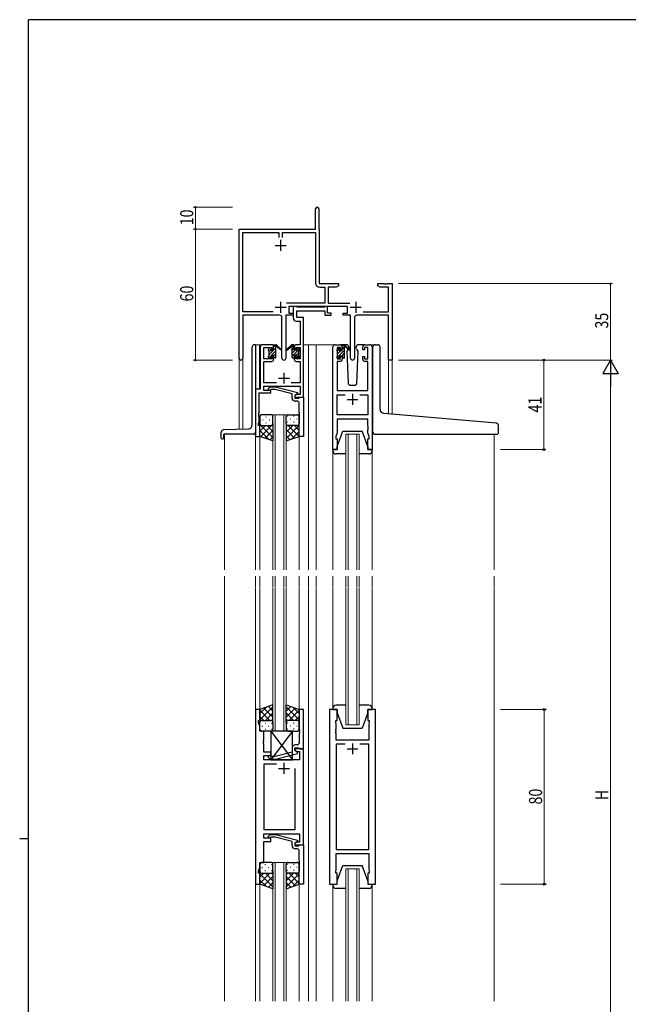
# Model space of a CAD drawing. Extents: x 0 to 1133, y 0 to 806.
# Drawn here: x 0 to 279, y 351 to 802 of the extents above; entities that cross this region are included whole.
import ezdxf

# ---------------------------------------------------------------- set-up
doc = ezdxf.new("R2010")
doc.units = 0
for name, color, linetype, lineweight in [('YKK_11', 7, 'CONTINUOUS', 30), ('YKK_12', 2, 'CONTINUOUS', 13), ('YKK_13', 4, 'CONTINUOUS', 30), ('YKK_D', 6, 'CONTINUOUS', 13)]:
    doc.layers.add(name, color=color, linetype=linetype, lineweight=lineweight)
doc.layers.add('YKK_ZWAK', color=7, linetype='CONTINUOUS')
doc.styles.get("Standard").update_dxf_attribs({"font": 'ROMANS.SHX', "bigfont": 'EXTFONT.SHX'})
doc.styles.add('text-b', font='extslim2.shx', dxfattribs={"width": 0.8, "bigfont": 'extfont2.shx'})

# ---------------------------------------------------------------- blocks, each defined once
blk = doc.blocks.new('A201')
at = {"layer": 'YKK_ZWAK', "color": 254, "linetype": 'Continuous'}
for p, q in [((571, 410), (21, 410)), ((21, 35), (21, 410)), ((19, 222.5), (21, 222.5))]:
    blk.add_line(p, q, dxfattribs=at)

msp = doc.modelspace()

# ---------------------------------------------------------------- linework, layer by layer
at = {"layer": 'YKK_11', "color": 0, "linetype": 'ByBlock', "lineweight": -2}
for p, q in [((135.47, 706.13), (135.47, 715.38)), ((136.97, 715.38), (136.97, 706.22)), ((100.47, 646.94), (100.47, 706.13)), ((100.47, 706.13), (135.47, 706.13)), ((102.1, 668.26), (102.1, 704.5)), ((102.1, 704.5), (118.66, 704.5)), ((118.66, 704.5), (118.66, 702.33)), ((120.29, 704.5), (135.47, 704.5)), ((120.29, 702.33), (120.29, 704.5)), ((135.47, 704.5), (135.47, 681.4)), ((136.97, 706.22), (137.04, 706.07)), ((137.04, 706.07), (137.1, 705.93)), ((137.1, 705.93), (137.1, 681.13)), ((137.1, 681.13), (145.97, 681.13)), ((145.97, 681.13), (145.97, 680.13)), ((163.97, 681.13), (166.51, 681.13)), ((163.97, 680.13), (163.97, 681.13)), ((166.51, 681.13), (166.7, 681.01)), ((166.7, 681.01), (167.25, 681.01)), ((167.25, 681.01), (167.43, 681.13)), ((167.43, 681.13), (167.51, 681.13)), ((167.51, 681.13), (167.7, 681.01)), ((167.7, 681.01), (168.25, 681.01)), ((168.25, 681.01), (168.43, 681.13)), ((168.43, 681.13), (170.47, 681.13)), ((170.47, 681.13), (170.47, 646.13)), ((137.37, 679.5), (139.64, 679.5)), ((139.64, 679.5), (139.64, 672.26)), ((141.27, 679.5), (141.27, 672.26)), ((144.88, 679.5), (141.27, 679.5)), ((145.97, 680.13), (144.88, 679.5)), ((165.06, 679.5), (163.97, 680.13)), ((168.84, 679.5), (165.06, 679.5)), ((168.84, 668.26), (168.84, 679.5)), ((139.64, 672.26), (122.16, 672.26)), ((141.27, 672.26), (151.18, 672.26)), ((116.12, 668.26), (102.1, 668.26)), ((116.12, 668.26), (102.1, 668.26)), ((150.07, 670.63), (123.27, 670.63)), ((123.27, 670.63), (123.27, 667.63)), ((123.27, 667.63), (125.27, 667.63)), ((125.27, 667.63), (125.27, 666.63)), ((148.07, 667.63), (150.07, 667.63)), ((148.07, 666.63), (148.07, 667.63)), ((150.07, 667.63), (150.07, 670.63)), ((157.22, 668.26), (168.84, 668.26)), ((102.1, 666.63), (102.1, 646.94)), ((119.02, 666.63), (102.1, 666.63)), ((120.02, 647.08), (120.02, 665.63)), ((121.92, 666.63), (121.92, 647.08)), ((125.27, 666.63), (121.92, 666.63)), ((151.42, 666.63), (148.07, 666.63)), ((151.42, 647.08), (151.42, 666.63)), ((153.32, 665.63), (153.32, 647.08)), ((168.84, 666.63), (154.32, 666.63)), ((168.84, 646.13), (168.84, 666.63)), ((170.47, 646.13), (168.84, 646.13))]:
    msp.add_line(p, q, dxfattribs=at)
at = {"layer": 'YKK_11', "color": 2}
for p, q in [((119.47, 701.13), (119.47, 696.13)), ((116.97, 698.63), (121.97, 698.63)), ((119.47, 672.83), (119.47, 667.83)), ((153.87, 672.83), (153.87, 667.83)), ((116.97, 670.33), (121.97, 670.33)), ((151.37, 670.33), (156.37, 670.33))]:
    msp.add_line(p, q, dxfattribs=at)
at = {"layer": 'YKK_11', "linetype": 'ByBlock', "lineweight": -2, "ltscale": 0.5}
for p, q in [((126.6, 670.63), (125.27, 670.63)), ((125.27, 670.63), (125.27, 665.5)), ((126.88, 670.45), (126.6, 670.63)), ((127.06, 670.33), (126.88, 670.45)), ((126.9, 665.63), (126.9, 668.7)), ((126.9, 668.7), (139.67, 668.7)), ((139.51, 670.33), (127.06, 670.33)), ((139.7, 670.45), (139.51, 670.33)), ((139.67, 668.7), (139.67, 666.63)), ((139.97, 670.63), (139.7, 670.45)), ((140.87, 670.63), (139.97, 670.63)), ((140.87, 667.63), (140.87, 670.63)), ((142.57, 667.63), (140.87, 667.63)), ((142.57, 666.63), (142.57, 667.63)), ((126.77, 664), (128.34, 664)), ((129.97, 665.63), (126.9, 665.63)), ((128.34, 664), (128.34, 653.13)), ((129.97, 653.13), (129.97, 665.63)), ((139.67, 666.63), (142.57, 666.63)), ((110.17, 652.13), (110.17, 632.76)), ((115.27, 653.13), (111.17, 653.13)), ((111.8, 646.73), (111.8, 651.93)), ((111.8, 651.93), (115.47, 651.93)), ((115.47, 651.93), (115.47, 650.83)), ((115.47, 650.83), (116.27, 650.83)), ((116.27, 650.83), (116.27, 652.13)), ((125.67, 652.13), (125.67, 650.83)), ((125.67, 650.83), (126.47, 650.83)), ((126.47, 650.83), (126.47, 651.93)), ((126.47, 651.93), (128.34, 651.93)), ((128.34, 653.13), (126.67, 653.13)), ((128.34, 651.93), (128.34, 646.73)), ((129.97, 629.13), (129.97, 653.13)), ((143.37, 605.13), (143.37, 652.13)), ((144.37, 653.13), (146.67, 653.13)), ((146.87, 651.93), (145.37, 651.93)), ((145.37, 651.93), (145.37, 646.73)), ((146.87, 650.83), (146.87, 651.93)), ((147.67, 650.83), (146.87, 650.83)), ((147.67, 652.13), (147.67, 650.83)), ((157.07, 650.83), (157.07, 652.13)), ((157.87, 650.83), (157.07, 650.83)), ((159.37, 651.93), (157.87, 651.93)), ((157.87, 651.93), (157.87, 650.83)), ((158.07, 653.13), (160.37, 653.13)), ((159.37, 646.73), (159.37, 651.93)), ((161.37, 652.13), (161.37, 605.13)), ((115.47, 646.73), (111.8, 646.73)), ((111.8, 635.76), (111.8, 645.53)), ((111.8, 645.53), (115.27, 645.53)), ((116.27, 647.83), (115.47, 647.83)), ((115.47, 647.83), (115.47, 646.73)), ((116.27, 646.53), (116.27, 647.83)), ((126.47, 647.83), (125.67, 647.83)), ((125.67, 647.83), (125.67, 646.53)), ((126.47, 646.73), (126.47, 647.83)), ((128.34, 646.73), (126.47, 646.73)), ((126.67, 645.53), (128.34, 645.53)), ((128.34, 645.53), (128.34, 635.76)), ((146.67, 645.53), (145.3, 645.53)), ((145.3, 645.53), (145.3, 632.13)), ((145.37, 646.73), (146.87, 646.73)), ((146.87, 646.73), (146.87, 647.83)), ((146.87, 647.83), (147.67, 647.83)), ((147.67, 647.83), (147.67, 646.53)), ((157.07, 646.53), (157.07, 647.83)), ((157.07, 647.83), (157.87, 647.83)), ((157.87, 647.83), (157.87, 646.73)), ((157.87, 646.73), (159.37, 646.73)), ((159.44, 645.53), (158.07, 645.53)), ((159.44, 632.13), (159.44, 645.53)), ((117.62, 635.76), (111.8, 635.76)), ((128.34, 635.76), (124.32, 635.76)), ((110.17, 632.76), (107.97, 632.76)), ((107.97, 632.76), (107.97, 611.13)), ((111.8, 632.13), (111.8, 634.13)), ((111.8, 634.13), (128.34, 634.13)), ((114.97, 632.13), (111.8, 632.13)), ((113.85, 633.15), (114.62, 633.93)), ((114.62, 633.93), (117.07, 633.93)), ((115.12, 632.73), (114.69, 632.3)), ((114.97, 631.13), (114.97, 632.13)), ((116.91, 632.73), (115.12, 632.73)), ((124.67, 630.65), (116.91, 632.73)), ((117.07, 633.93), (127.17, 631.22)), ((128.34, 634.13), (128.34, 630.43)), ((145.3, 632.13), (159.44, 632.13)), ((109.6, 622.08), (109.6, 631.13)), ((109.6, 631.13), (114.97, 631.13)), ((124.67, 628.83), (124.67, 630.65)), ((127.17, 630.62), (125.97, 629.93)), ((126.84, 630.43), (125.97, 629.93)), ((125.97, 629.93), (125.97, 629.13)), ((125.97, 629.93), (125.97, 628.63)), ((125.97, 629.13), (129.97, 629.13)), ((125.97, 628.63), (127.77, 628.63)), ((126.97, 627.33), (126.17, 627.33)), ((128.34, 630.43), (126.84, 630.43)), ((127.17, 631.22), (127.17, 630.62)), ((127.77, 628.63), (127.97, 628.83)), ((127.97, 628.83), (128.27, 629.13)), ((128.27, 629.13), (129.97, 629.13)), ((129.97, 629.13), (129.97, 611.13)), ((145.3, 621.06), (145.3, 630.2)), ((145.3, 630.2), (149.02, 630.2)), ((155.72, 630.2), (159.44, 630.2)), ((155.72, 630.2), (159.44, 630.2)), ((159.44, 630.2), (159.44, 621.06)), ((127.97, 622.08), (127.97, 626.33)), ((109.27, 617.13), (109.6, 618.03)), ((109.48, 621.9), (109.6, 622.08)), ((109.48, 621.35), (109.48, 621.9)), ((109.6, 621.17), (109.48, 621.35)), ((109.48, 620.9), (109.6, 621.08)), ((109.48, 620.35), (109.48, 620.9)), ((109.6, 620.17), (109.48, 620.35)), ((109.6, 621.08), (109.6, 621.17)), ((109.6, 618.03), (109.6, 620.17)), ((128.09, 621.9), (127.97, 622.08)), ((127.97, 621.17), (128.09, 621.35)), ((127.97, 621.08), (127.97, 621.17)), ((128.09, 620.9), (127.97, 621.08)), ((127.97, 620.17), (128.09, 620.35)), ((127.97, 611.13), (127.97, 620.17)), ((128.09, 621.35), (128.09, 621.9)), ((128.09, 620.35), (128.09, 620.9)), ((159.44, 621.06), (145.3, 621.06)), ((159.44, 619.13), (145.3, 619.13)), ((145.3, 619.13), (145.3, 612.86)), ((159.44, 616.08), (159.44, 619.13)), ((109.27, 616.13), (109.27, 617.13)), ((109.97, 616.13), (109.27, 616.13)), ((109.97, 611.13), (109.97, 616.13)), ((159.56, 615.9), (159.44, 616.08)), ((159.44, 615.17), (159.56, 615.35)), ((159.44, 615.08), (159.44, 615.17)), ((159.56, 614.9), (159.44, 615.08)), ((159.44, 614.17), (159.56, 614.35)), ((159.44, 612.86), (159.44, 614.17)), ((159.56, 615.35), (159.56, 615.9)), ((159.56, 614.35), (159.56, 614.9)), ((107.97, 611.13), (109.97, 611.13)), ((129.97, 611.13), (127.97, 611.13)), ((145.3, 612.86), (144.67, 611.13)), ((144.67, 611.13), (144.67, 610.13)), ((144.67, 610.13), (145.37, 610.13)), ((145.37, 610.13), (145.37, 605.13)), ((159.37, 605.13), (159.37, 610.13)), ((159.37, 610.13), (160.07, 610.13)), ((160.07, 611.13), (159.44, 612.86)), ((160.07, 610.13), (160.07, 611.13)), ((145.37, 605.13), (143.37, 605.13)), ((161.37, 605.13), (159.37, 605.13)), ((107.97, 486.13), (107.97, 406.13)), ((109.97, 486.13), (107.97, 486.13)), ((109.97, 481.13), (109.97, 486.13)), ((129.97, 486.13), (127.97, 486.13)), ((127.97, 486.13), (127.97, 477.08)), ((129.97, 468.13), (129.97, 486.13)), ((141.87, 486.13), (141.87, 406.13)), ((145.37, 486.13), (141.87, 486.13)), ((145.37, 481.13), (145.37, 486.13)), ((162.87, 486.13), (159.37, 486.13)), ((159.37, 486.13), (159.37, 481.13)), ((162.87, 406.13), (162.87, 486.13)), ((109.27, 480.13), (109.27, 481.13)), ((109.27, 481.13), (109.97, 481.13)), ((109.9, 478.4), (109.27, 480.13)), ((109.9, 476.13), (109.9, 478.4)), ((144.67, 480.13), (144.67, 481.13)), ((144.67, 481.13), (145.37, 481.13)), ((144.87, 479.58), (144.67, 480.13)), ((144.87, 477.08), (144.87, 479.58)), ((159.37, 481.13), (160.07, 481.13)), ((160.07, 480.13), (159.87, 479.58)), ((159.87, 479.58), (159.87, 472.13)), ((160.07, 481.13), (160.07, 480.13)), ((111.77, 476.13), (109.9, 476.13)), ((111.77, 472.08), (111.77, 476.13)), ((127.97, 477.08), (128.09, 476.9)), ((128.09, 476.35), (127.97, 476.17)), ((127.97, 476.17), (127.97, 476.08)), ((127.97, 476.08), (128.09, 475.9)), ((128.09, 475.35), (127.97, 475.17)), ((127.97, 475.17), (127.97, 470.93)), ((128.09, 476.9), (128.09, 476.35)), ((128.09, 475.9), (128.09, 475.35)), ((144.75, 476.9), (144.87, 477.08)), ((144.75, 476.35), (144.75, 476.9)), ((144.87, 476.17), (144.75, 476.35)), ((144.75, 475.9), (144.87, 476.08)), ((144.75, 475.35), (144.75, 475.9)), ((144.87, 475.17), (144.75, 475.35)), ((144.87, 476.08), (144.87, 476.17)), ((144.87, 472.13), (144.87, 475.17)), ((111.65, 471.9), (111.77, 472.08)), ((111.65, 471.35), (111.65, 471.9)), ((111.77, 471.17), (111.65, 471.35)), ((111.65, 470.9), (111.77, 471.08)), ((111.65, 470.35), (111.65, 470.9)), ((111.77, 470.17), (111.65, 470.35)), ((111.77, 471.08), (111.77, 471.17)), ((111.77, 466.63), (111.77, 470.17)), ((126.97, 469.93), (126.17, 469.93)), ((159.87, 472.13), (144.87, 472.13)), ((149.02, 470.2), (144.87, 470.2)), ((149.02, 470.2), (144.87, 470.2)), ((144.87, 470.2), (144.87, 422.06)), ((159.87, 470.2), (155.72, 470.2)), ((159.87, 422.06), (159.87, 470.2)), ((114.97, 466.63), (111.77, 466.63)), ((111.77, 463.13), (111.77, 465.13)), ((111.77, 465.13), (114.97, 465.13)), ((115.12, 464.53), (114.7, 464.95)), ((114.97, 465.13), (114.97, 466.63)), ((116.91, 464.53), (115.12, 464.53)), ((124.67, 466.61), (116.91, 464.53)), ((117.07, 463.33), (127.17, 466.03)), ((124.67, 468.43), (124.67, 466.61)), ((125.97, 467.33), (125.97, 468.63)), ((125.97, 468.63), (127.77, 468.63)), ((129.97, 468.13), (125.97, 468.13)), ((125.97, 468.13), (125.97, 467.33)), ((125.97, 467.33), (126.84, 466.83)), ((127.17, 466.63), (125.97, 467.33)), ((126.84, 466.83), (128.04, 466.83)), ((127.17, 466.03), (127.17, 466.63)), ((127.77, 468.63), (127.97, 468.43)), ((127.97, 468.43), (128.27, 468.13)), ((128.04, 466.83), (128.04, 463.13)), ((128.27, 468.13), (129.97, 468.13)), ((129.97, 424.13), (129.97, 468.13)), ((128.04, 463.13), (111.77, 463.13)), ((111.97, 431.06), (111.97, 461.2)), ((111.97, 461.2), (117.62, 461.2)), ((113.85, 464.1), (114.62, 463.33)), ((114.62, 463.33), (117.07, 463.33)), ((125.97, 459.13), (125.97, 431.06)), ((125.97, 459.13), (125.97, 431.06)), ((111.77, 427.13), (111.77, 429.13)), ((111.77, 429.13), (128.04, 429.13)), ((125.97, 431.06), (111.97, 431.06)), ((113.85, 428.15), (114.62, 428.93)), ((114.62, 428.93), (117.07, 428.93)), ((117.07, 428.93), (127.17, 426.22)), ((128.04, 429.13), (128.04, 425.43)), ((114.97, 427.13), (111.77, 427.13)), ((111.77, 416.13), (111.77, 425.63)), ((111.77, 425.63), (114.97, 425.63)), ((115.12, 427.73), (114.7, 427.3)), ((114.97, 425.63), (114.97, 427.13)), ((116.91, 427.73), (115.12, 427.73)), ((124.67, 425.65), (116.91, 427.73)), ((124.67, 423.83), (124.67, 425.65)), ((127.17, 425.62), (125.97, 424.93)), ((126.84, 425.43), (125.97, 424.93)), ((125.97, 424.93), (125.97, 424.13)), ((125.97, 424.93), (125.97, 423.63)), ((125.97, 424.13), (129.97, 424.13)), ((128.04, 425.43), (126.84, 425.43)), ((127.17, 426.22), (127.17, 425.62)), ((127.77, 423.63), (127.97, 423.83)), ((127.97, 423.83), (128.27, 424.13)), ((128.27, 424.13), (129.97, 424.13)), ((129.97, 424.13), (129.97, 406.13)), ((125.97, 423.63), (127.77, 423.63)), ((126.97, 422.33), (126.17, 422.33)), ((127.97, 417.08), (127.97, 421.33)), ((144.87, 422.06), (159.87, 422.06)), ((144.87, 412.68), (144.87, 420.13)), ((144.87, 420.13), (159.87, 420.13)), ((159.87, 420.13), (159.87, 412.68)), ((109.9, 413.86), (109.9, 416.13)), ((109.9, 416.13), (111.77, 416.13)), ((128.09, 416.9), (127.97, 417.08)), ((127.97, 416.17), (128.09, 416.35)), ((127.97, 416.08), (127.97, 416.17)), ((128.09, 415.9), (127.97, 416.08)), ((127.97, 415.17), (128.09, 415.35)), ((127.97, 406.13), (127.97, 415.17)), ((128.09, 416.35), (128.09, 416.9)), ((128.09, 415.35), (128.09, 415.9)), ((109.27, 412.13), (109.9, 413.86)), ((109.27, 411.13), (109.27, 412.13)), ((109.97, 411.13), (109.27, 411.13)), ((109.97, 406.13), (109.97, 411.13)), ((144.67, 412.13), (144.87, 412.68)), ((144.67, 411.13), (144.67, 412.13)), ((145.37, 411.13), (144.67, 411.13)), ((145.37, 406.13), (145.37, 411.13)), ((160.07, 411.13), (159.37, 411.13)), ((159.37, 411.13), (159.37, 406.13)), ((159.87, 412.68), (160.07, 412.13)), ((160.07, 412.13), (160.07, 411.13)), ((107.97, 406.13), (109.97, 406.13)), ((129.97, 406.13), (127.97, 406.13)), ((141.87, 406.13), (145.37, 406.13)), ((159.37, 406.13), (162.87, 406.13))]:
    msp.add_line(p, q, dxfattribs=at)
at = {"layer": 'YKK_11', "ltscale": 0.5}
for p, q in [((120.97, 640.33), (120.97, 635.33)), ((118.47, 637.83), (123.47, 637.83)), ((149.87, 628.13), (154.87, 628.13)), ((152.37, 630.63), (152.37, 625.63)), ((152.37, 470.63), (152.37, 465.63)), ((149.87, 468.13), (154.87, 468.13)), ((120.97, 461.63), (120.97, 456.63)), ((118.47, 459.13), (123.47, 459.13))]:
    msp.add_line(p, q, dxfattribs=at)
at = {"layer": 'YKK_11', "color": 0, "linetype": 'ByBlock', "lineweight": -2}
for centre, radius, start, end in [((136.22, 715.38), 0.75, 360, 180), ((137.37, 681.4), 1.9, 180, 270), ((119.02, 665.63), 1, 0, 90), ((154.32, 665.63), 1, 90, 180), ((101.29, 646.94), 0.815, 180, 0), ((120.97, 647.08), 0.95, 180, 0), ((152.37, 647.08), 0.95, 180, 0)]:
    msp.add_arc(centre, radius, start, end, dxfattribs=at)
at = {"layer": 'YKK_11', "linetype": 'ByBlock', "lineweight": -2, "ltscale": 0.5}
for centre, radius, start, end in [((126.77, 665.5), 1.5, 180, 270), ((111.17, 652.13), 1, 90, 180), ((115.27, 652.13), 1, 0, 90), ((126.67, 652.13), 1, 90, 180), ((144.37, 652.13), 1, 90, 180), ((146.67, 652.13), 1, 0, 90), ((158.07, 652.13), 1, 90, 180), ((160.37, 652.13), 1, 0, 90), ((115.27, 646.53), 1, 270, 360), ((126.67, 646.53), 1, 180, 270), ((146.67, 646.53), 1, 270, 360), ((158.07, 646.53), 1, 180, 270), ((114.27, 632.73), 0.6, 135, 315), ((126.17, 628.83), 1.5, 180, 270), ((126.97, 626.33), 1, 0, 90), ((126.17, 468.43), 1.5, 90, 180), ((126.97, 470.93), 1, 270, 360), ((114.27, 464.53), 0.6, 45, 225), ((114.27, 427.73), 0.6, 135, 315), ((126.17, 423.83), 1.5, 180, 270), ((126.97, 421.33), 1, 0, 90)]:
    msp.add_arc(centre, radius, start, end, dxfattribs=at)
at = {"layer": 'YKK_12', "ltscale": 1.5}
for p, q in [((112.97, 653.13), (107.97, 653.13)), ((107.97, 653.13), (107.97, 550.13)), ((109.77, 653.13), (109.77, 632.76)), ((129.97, 653.13), (135.67, 653.13)), ((132.17, 653.13), (132.17, 550.13)), ((135.67, 653.13), (144.37, 653.13)), ((135.67, 653.13), (135.67, 550.13)), ((160.37, 653.13), (162.61, 653.13)), ((100.47, 646.94), (100.47, 614.41)), ((102.1, 646.94), (102.1, 614.47)), ((170.47, 646.13), (168.84, 646.13)), ((168.86, 621.53), (168.84, 646.13)), ((170.47, 646.13), (170.47, 621.39)), ((115.97, 621.13), (115.97, 550.13)), ((116.97, 621.13), (116.97, 550.13)), ((120.97, 621.13), (120.97, 550.13)), ((121.97, 621.13), (121.97, 550.13)), ((93.77, 612.13), (93.77, 550.13)), ((109.97, 611.63), (109.97, 550.13)), ((127.97, 611.63), (127.97, 550.13)), ((149.37, 612.13), (149.37, 550.13)), ((150.37, 612.13), (150.37, 550.13)), ((154.37, 612.13), (154.37, 550.13)), ((155.37, 612.13), (155.37, 550.13)), ((217.17, 612.11), (217.17, 550.13)), ((143.37, 604.54), (143.37, 550.13)), ((161.37, 604.54), (161.37, 550.13)), ((93.77, 547.13), (93.77, 352.63)), ((107.97, 542.13), (107.97, 547.13)), ((109.97, 542.13), (109.97, 547.13)), ((115.97, 542.13), (115.97, 547.13)), ((116.97, 542.13), (116.97, 547.13)), ((120.97, 542.13), (120.97, 547.13)), ((121.97, 542.13), (121.97, 547.13)), ((127.97, 542.13), (127.97, 547.13)), ((132.17, 542.13), (132.17, 547.13)), ((135.67, 542.13), (135.67, 547.13)), ((143.37, 542.13), (143.37, 547.13)), ((149.37, 542.13), (149.37, 547.13)), ((150.37, 542.13), (150.37, 547.13)), ((154.37, 542.13), (154.37, 547.13)), ((155.37, 542.13), (155.37, 547.13)), ((161.37, 542.13), (161.37, 547.13)), ((217.17, 542.13), (217.17, 547.13)), ((107.97, 541.88), (107.97, 352.63)), ((109.96, 541.88), (109.97, 485.63)), ((115.97, 476.13), (115.97, 541.88)), ((116.97, 541.88), (116.97, 476.13)), ((120.97, 476.13), (120.97, 541.88)), ((121.97, 541.88), (121.97, 476.13)), ((127.96, 541.88), (127.97, 485.63)), ((132.17, 541.88), (132.17, 352.63)), ((135.67, 541.88), (135.67, 352.63)), ((143.37, 486.63), (143.37, 541.88)), ((149.37, 479.13), (149.37, 541.88)), ((150.37, 541.88), (150.37, 479.13)), ((154.37, 479.13), (154.37, 541.88)), ((155.37, 541.88), (155.37, 479.13)), ((161.37, 486.63), (161.37, 541.88)), ((217.17, 541.88), (217.17, 352.63)), ((155.37, 479.13), (149.37, 479.13)), ((115.97, 416.13), (121.97, 416.13)), ((115.97, 416.13), (115.97, 352.63)), ((116.97, 416.13), (116.97, 352.63)), ((120.97, 416.13), (120.97, 352.63)), ((121.97, 416.13), (121.97, 352.63)), ((149.37, 413.13), (155.37, 413.13)), ((149.37, 413.13), (149.37, 352.63)), ((150.37, 413.13), (150.37, 352.63)), ((154.37, 413.13), (154.37, 352.63)), ((155.37, 413.13), (155.37, 352.63)), ((109.97, 406.63), (109.98, 352.63)), ((127.97, 406.63), (127.98, 352.63)), ((143.37, 405.63), (143.37, 352.63)), ((161.37, 405.63), (161.37, 352.63))]:
    msp.add_line(p, q, dxfattribs=at)
at = {"layer": 'YKK_12', "linetype": 'Continuous', "ltscale": 1.5}
for p, q in [((115.97, 621.13), (121.97, 621.13)), ((149.37, 612.13), (155.37, 612.13))]:
    msp.add_line(p, q, dxfattribs=at)
at = {"layer": 'YKK_13', "linetype": 'Continuous', "ltscale": 1.5}
for p, q in [((106.47, 616.55), (106.47, 652.13)), ((107.97, 653.13), (107.47, 653.13)), ((114.17, 648.66), (116.24, 650.73)), ((114.17, 650.07), (114.82, 650.72)), ((115.25, 648.33), (117.27, 650.34)), ((116.27, 652.17), (117.22, 653.13)), ((116.27, 650.76), (117.27, 651.76)), ((124.67, 650.67), (125.67, 651.67)), ((124.67, 647.85), (127.95, 651.13)), ((124.67, 649.26), (126.14, 650.73)), ((124.68, 652.1), (125.6, 653.02)), ((126.57, 648.33), (127.77, 649.53)), ((126.87, 651.46), (127.23, 651.82)), ((145.37, 647.33), (148.67, 650.63)), ((145.38, 650.17), (146.47, 651.26)), ((145.57, 648.95), (147.15, 650.53)), ((147.67, 652.46), (148.14, 652.93)), ((147.67, 651.05), (148.62, 652)), ((114.1, 647.18), (115.07, 648.14)), ((116.27, 647.93), (117.27, 648.93)), ((116.88, 647.13), (117.27, 647.52)), ((125.37, 647.13), (125.67, 647.43)), ((126.92, 647.26), (127.78, 648.13)), ((147.58, 648.13), (148.67, 649.22)), ((147.83, 646.96), (148.67, 647.8)), ((111.29, 618.76), (111.49, 618.76)), ((112.7, 620.18), (112.9, 620.18)), ((114.32, 618.76), (114.52, 618.76)), ((115.73, 620.18), (115.93, 620.18)), ((122.6, 620.46), (122.4, 620.46)), ((124.02, 619.05), (123.82, 619.05)), ((125.63, 620.46), (125.43, 620.46)), ((127.05, 619.05), (126.85, 619.05)), ((104.54, 614.55), (93.24, 614.16)), ((109.97, 616.66), (115.97, 610.66)), ((110.15, 616.55), (109.97, 616.36)), ((112.56, 616.13), (109.97, 613.53)), ((109.97, 613.83), (114.02, 609.77)), ((115.97, 616.71), (110.28, 611.02)), ((115.97, 613.88), (112.41, 610.31)), ((112.7, 617.35), (112.9, 617.35)), ((113.33, 616.13), (115.97, 613.49)), ((115.73, 617.35), (115.93, 617.35)), ((115.76, 616.52), (115.97, 616.31)), ((121.97, 617.11), (121.97, 617.11)), ((122.38, 616.32), (121.97, 615.91)), ((127.97, 616.26), (121.97, 610.26)), ((125.01, 616.13), (121.97, 613.09)), ((121.97, 614.28), (125.83, 610.41)), ((122.6, 617.63), (122.4, 617.63)), ((122.95, 616.13), (127.95, 611.12)), ((124.02, 616.22), (123.82, 616.22)), ((127.97, 613.43), (124.51, 609.97)), ((125.63, 617.63), (125.43, 617.63)), ((125.78, 616.13), (127.97, 613.93)), ((127.05, 616.22), (126.85, 616.22)), ((127.92, 616.81), (127.97, 616.76)), ((92.27, 610.43), (92.27, 613.16)), ((92.57, 610.13), (93.17, 610.13)), ((93.47, 610.43), (93.47, 612.13)), ((106.97, 612.13), (93.47, 612.13)), ((115.97, 611.05), (114.53, 609.61)), ((121.97, 611.45), (123.71, 609.71))]:
    msp.add_line(p, q, dxfattribs=at)
at = {"layer": 'YKK_13', "ltscale": 1.5}
for p, q in [((107.97, 653.13), (107.97, 632.46)), ((113.97, 650.43), (113.97, 651.03)), ((114.06, 651.24), (114.56, 651.74)), ((114.17, 648.13), (114.17, 650.23)), ((115.07, 651.53), (115.07, 651.19)), ((115.53, 650.73), (116.27, 650.73)), ((116.27, 650.73), (116.27, 652.83)), ((116.57, 653.13), (117.36, 653.13)), ((117.27, 652.63), (117.27, 653.13)), ((117.27, 647.43), (117.27, 652.03)), ((117.55, 653.06), (119.74, 651.01)), ((119.7, 650.66), (117.56, 652.36)), ((124.39, 653.06), (122.21, 651.01)), ((122.24, 650.66), (124.38, 652.36)), ((125.37, 653.13), (124.58, 653.13)), ((124.67, 652.63), (124.67, 653.13)), ((124.67, 647.43), (124.67, 652.03)), ((125.67, 650.73), (125.67, 652.83)), ((126.41, 650.73), (125.67, 650.73)), ((126.87, 651.53), (126.87, 651.19)), ((127.88, 651.24), (127.38, 651.74)), ((127.77, 648.13), (127.77, 650.23)), ((127.97, 650.43), (127.97, 651.03)), ((145.37, 650.23), (145.37, 650.83)), ((145.46, 651.04), (145.96, 651.54)), ((145.57, 647.93), (145.57, 650.03)), ((146.47, 651.33), (146.47, 650.99)), ((149.66, 653.13), (146.67, 653.13)), ((146.93, 650.53), (147.67, 650.53)), ((147.67, 650.53), (147.67, 652.63)), ((147.97, 652.93), (148.76, 652.93)), ((148.67, 652.43), (148.67, 652.93)), ((148.67, 647.23), (148.67, 651.83)), ((148.96, 652.86), (151.14, 650.81)), ((151.11, 650.46), (148.97, 652.16)), ((150.27, 650.92), (149.83, 650.16)), ((149.83, 650.16), (150.34, 635.59)), ((150.68, 651.63), (150.46, 651.25)), ((150.66, 652.16), (150.68, 651.63)), ((154.07, 651.63), (154.09, 652.16)), ((154.22, 651.37), (154.07, 651.63)), ((154.91, 650.16), (154.39, 651.07)), ((154.41, 635.59), (154.91, 650.16)), ((158.07, 653.13), (155.08, 653.13)), ((161.67, 622.16), (161.67, 652.13)), ((162.67, 653.13), (163.97, 653.13)), ((164.97, 623.7), (164.97, 652.13)), ((113.97, 647.43), (113.97, 647.93)), ((114.77, 647.13), (114.27, 647.13)), ((115.07, 648.33), (115.07, 647.43)), ((115.07, 648.33), (116.27, 648.33)), ((116.27, 648.33), (116.27, 647.43)), ((116.97, 647.13), (116.57, 647.13)), ((124.97, 647.13), (125.37, 647.13)), ((126.87, 648.33), (125.67, 648.33)), ((125.67, 648.33), (125.67, 647.43)), ((126.87, 648.33), (126.87, 647.43)), ((127.17, 647.13), (127.67, 647.13)), ((127.97, 647.43), (127.97, 647.93)), ((145.37, 647.23), (145.37, 647.73)), ((146.17, 646.93), (145.67, 646.93)), ((146.47, 648.13), (146.47, 647.23)), ((146.47, 648.13), (147.67, 648.13)), ((147.67, 648.13), (147.67, 647.23)), ((148.37, 646.93), (147.97, 646.93)), ((151.34, 634.63), (153.41, 634.63)), ((109.97, 620.13), (109.97, 617.13)), ((114.97, 621.13), (110.97, 621.13)), ((115.97, 617.13), (115.97, 620.13)), ((121.97, 617.13), (121.97, 620.13)), ((122.97, 621.13), (126.97, 621.13)), ((127.97, 620.13), (127.97, 617.13)), ((161.67, 613.13), (161.67, 622.16)), ((218.26, 617.21), (166.79, 621.71)), ((109.97, 611.13), (109.97, 617.13)), ((110.97, 616.13), (114.97, 616.13)), ((110.97, 616.13), (114.97, 616.13)), ((115.97, 617.13), (115.97, 609.13)), ((121.97, 617.13), (121.97, 609.13)), ((126.97, 616.13), (122.97, 616.13)), ((126.97, 616.13), (122.97, 616.13)), ((127.97, 611.13), (127.97, 617.13)), ((145.37, 606.63), (147.97, 613.63)), ((147.97, 613.63), (156.77, 613.63)), ((159.37, 606.63), (156.77, 613.63)), ((219.17, 612.43), (219.17, 616.21)), ((115.97, 609.13), (109.97, 611.13)), ((121.97, 609.13), (127.97, 611.13)), ((162.67, 612.13), (218.87, 612.13)), ((143.37, 604.63), (143.37, 605.13)), ((143.37, 605.13), (145.37, 605.13)), ((145.37, 605.13), (145.37, 606.63)), ((159.37, 606.63), (159.37, 605.13)), ((159.37, 605.13), (161.37, 605.13)), ((161.37, 605.13), (161.37, 604.63)), ((149.37, 603.13), (144.87, 603.13)), ((159.87, 603.13), (155.37, 603.13)), ((115.97, 488.27), (109.97, 486.13)), ((109.97, 481.39), (115.97, 487.39)), ((109.97, 484.22), (112.93, 487.18)), ((115.97, 485.4), (113.86, 487.51)), ((115.97, 479.9), (115.97, 488.27)), ((121.97, 479.9), (121.97, 488.27)), ((121.97, 488.27), (127.97, 486.13)), ((121.97, 485.4), (124.08, 487.51)), ((127.97, 481.39), (121.97, 487.39)), ((127.97, 484.22), (125.01, 487.18)), ((149.37, 488.13), (144.87, 488.13)), ((159.87, 488.13), (155.37, 488.13)), ((109.97, 486.13), (109.97, 480.13)), ((114.59, 481.13), (109.97, 485.75)), ((111.76, 481.13), (109.97, 482.92)), ((115.97, 482.57), (111.78, 486.77)), ((112.53, 481.13), (115.97, 484.57)), ((121.97, 482.57), (126.17, 486.77)), ((125.41, 481.13), (121.97, 484.57)), ((123.35, 481.13), (127.97, 485.75)), ((126.18, 481.13), (127.97, 482.92)), ((127.97, 486.13), (127.97, 480.13)), ((143.37, 486.63), (143.37, 486.13)), ((143.37, 486.13), (145.37, 486.13)), ((145.37, 486.13), (145.37, 484.63)), ((145.37, 484.63), (147.97, 477.63)), ((159.37, 484.63), (156.77, 477.63)), ((159.37, 486.13), (161.37, 486.13)), ((159.37, 484.63), (159.37, 486.13)), ((161.37, 486.13), (161.37, 486.63)), ((109.97, 477.13), (109.97, 480.13)), ((110.89, 478.49), (111.09, 478.49)), ((110.97, 481.13), (114.57, 481.13)), ((111.37, 481.13), (114.97, 481.13)), ((112.31, 479.9), (112.51, 479.9)), ((113.92, 478.49), (114.12, 478.49)), ((115.3, 481.07), (115.97, 481.74)), ((115.34, 479.9), (115.54, 479.9)), ((115.97, 480.13), (115.97, 477.13)), ((122.64, 481.07), (121.97, 481.74)), ((121.97, 480.13), (121.97, 477.13)), ((122.6, 479.9), (122.4, 479.9)), ((126.57, 481.13), (122.97, 481.13)), ((126.97, 481.13), (123.37, 481.13)), ((124.02, 478.49), (123.82, 478.49)), ((125.63, 479.9), (125.43, 479.9)), ((127.05, 478.49), (126.85, 478.49)), ((127.97, 477.13), (127.97, 480.13)), ((114.97, 476.13), (110.97, 476.13)), ((112.31, 477.07), (112.51, 477.07)), ((124.97, 476.13), (114.97, 463.13)), ((114.97, 476.13), (124.97, 463.13)), ((124.97, 476.13), (114.97, 476.13)), ((114.97, 476.13), (114.97, 463.13)), ((115.34, 477.07), (115.54, 477.07)), ((122.6, 477.07), (122.4, 477.07)), ((122.97, 476.13), (126.97, 476.13)), ((124.97, 463.13), (124.97, 476.13)), ((125.63, 477.07), (125.43, 477.07)), ((147.97, 477.63), (156.77, 477.63)), ((114.97, 463.13), (124.97, 463.13)), ((109.97, 415.13), (109.97, 412.13)), ((114.97, 416.13), (110.97, 416.13)), ((112.3, 415.18), (112.5, 415.18)), ((115.33, 415.18), (115.53, 415.18)), ((115.97, 412.13), (115.97, 415.13)), ((121.96, 412.13), (121.96, 415.13)), ((122.6, 415.18), (122.4, 415.18)), ((122.96, 416.13), (126.96, 416.13)), ((125.63, 415.18), (125.43, 415.18)), ((127.96, 415.13), (127.96, 412.13)), ((109.97, 406.13), (109.97, 412.13)), ((114.59, 411.13), (109.97, 406.51)), ((111.76, 411.13), (109.97, 409.33)), ((109.97, 410.86), (115.97, 404.86)), ((110.89, 413.76), (111.09, 413.76)), ((110.97, 411.13), (114.57, 411.13)), ((111.37, 411.13), (114.97, 411.13)), ((112.3, 412.35), (112.5, 412.35)), ((112.53, 411.13), (115.97, 407.69)), ((113.92, 413.76), (114.12, 413.76)), ((115.3, 411.18), (115.97, 410.51)), ((115.33, 412.35), (115.53, 412.35)), ((115.97, 412.35), (115.97, 403.98)), ((121.96, 412.35), (121.96, 403.98)), ((122.63, 411.18), (121.96, 410.51)), ((125.4, 411.13), (121.96, 407.69)), ((127.96, 410.86), (121.96, 404.86)), ((122.6, 412.35), (122.4, 412.35)), ((126.56, 411.13), (122.96, 411.13)), ((123.34, 411.13), (127.96, 406.51)), ((126.96, 411.13), (123.36, 411.13)), ((124.01, 413.76), (123.81, 413.76)), ((125.63, 412.35), (125.43, 412.35)), ((126.17, 411.13), (127.96, 409.33)), ((127.04, 413.76), (126.84, 413.76)), ((127.96, 406.13), (127.96, 412.13)), ((145.37, 407.63), (147.97, 414.63)), ((147.97, 414.63), (156.77, 414.63)), ((159.37, 407.63), (156.77, 414.63)), ((109.97, 408.03), (112.93, 405.07)), ((115.97, 403.98), (109.97, 406.13)), ((115.97, 409.68), (111.77, 405.48)), ((115.97, 406.85), (113.85, 404.74)), ((121.96, 409.68), (126.16, 405.48)), ((121.96, 406.85), (124.08, 404.74)), ((121.96, 403.98), (127.96, 406.13)), ((127.96, 408.03), (125, 405.07)), ((143.37, 406.13), (145.37, 406.13)), ((143.37, 405.63), (143.37, 406.13)), ((145.37, 406.13), (145.37, 407.63)), ((159.37, 407.63), (159.37, 406.13)), ((159.37, 406.13), (161.37, 406.13)), ((161.37, 406.13), (161.37, 405.63)), ((149.37, 404.13), (144.87, 404.13)), ((159.87, 404.13), (155.37, 404.13))]:
    msp.add_line(p, q, dxfattribs=at)
at = {"layer": 'YKK_13', "linetype": 'Continuous', "ltscale": 1.5}
for centre, radius, start, end in [((107.47, 652.13), 1, 90, 180), ((93.27, 613.16), 1, 92, 180), ((104.47, 616.55), 2, 272, 0), ((92.57, 610.43), 0.3, 180, 270), ((93.17, 610.43), 0.3, 270, 0), ((106.97, 613.13), 1, 270, 0)]:
    msp.add_arc(centre, radius, start, end, dxfattribs=at)
at = {"layer": 'YKK_13', "ltscale": 1.5}
for centre, radius, start, end in [((114.27, 651.03), 0.3, 135, 180), ((114.17, 650.43), 0.2, 180, 270), ((114.77, 651.53), 0.3, 0, 135), ((115.07, 650.73), 0.25, 123.0557, 326.9443), ((114.77, 651.19), 0.3, 303.0557, 0), ((115.53, 650.43), 0.3, 90, 146.9443), ((116.57, 652.83), 0.3, 90, 180), ((117.27, 652.43), 0.2, 20.8833, 233.1301), ((116.97, 652.03), 0.3, 0, 53.1301), ((117.36, 652.83), 0.3, 49.8974, 90), ((117.74, 652.6), 0.3, 200.8833, 234.62), ((119.82, 650.83), 0.2, 234.62, 114.62), ((122.12, 650.83), 0.2, 65.38, 305.38), ((124.2, 652.6), 0.3, 305.38, 339.1167), ((124.58, 652.83), 0.3, 90, 130.1026), ((124.67, 652.43), 0.2, 306.8699, 159.1167), ((124.97, 652.03), 0.3, 126.8699, 180), ((125.37, 652.83), 0.3, 0, 90), ((126.41, 650.43), 0.3, 33.0557, 90), ((126.87, 650.73), 0.25, 213.0557, 56.9443), ((127.17, 651.53), 0.3, 45, 180), ((127.17, 651.19), 0.3, 180, 236.9443), ((127.77, 650.43), 0.2, 270, 0), ((127.67, 651.03), 0.3, 0, 45), ((145.67, 650.83), 0.3, 135, 180), ((145.57, 650.23), 0.2, 180, 270), ((146.17, 651.33), 0.3, 0, 135), ((146.47, 650.53), 0.25, 123.0557, 326.9443), ((146.17, 650.99), 0.3, 303.0557, 0), ((146.93, 650.23), 0.3, 90, 146.9443), ((147.97, 652.63), 0.3, 90, 180), ((148.67, 652.23), 0.2, 20.8833, 233.1301), ((148.37, 651.83), 0.3, 0, 53.1301), ((148.76, 652.63), 0.3, 49.8974, 90), ((149.14, 652.4), 0.3, 200.8833, 234.62), ((149.66, 652.13), 1, 2, 90), ((151.22, 650.63), 0.2, 234.62, 114.62), ((155.08, 652.13), 1, 90, 178), ((162.67, 652.13), 1, 90, 180), ((163.97, 652.13), 1, 0, 90), ((114.17, 647.93), 0.2, 90, 180), ((114.27, 647.43), 0.3, 180, 270), ((114.77, 647.43), 0.3, 270, 0), ((116.57, 647.43), 0.3, 180, 270), ((116.97, 647.43), 0.3, 270, 0), ((124.97, 647.43), 0.3, 180, 270), ((125.37, 647.43), 0.3, 270, 0), ((127.17, 647.43), 0.3, 180, 270), ((127.67, 647.43), 0.3, 270, 0), ((127.77, 647.93), 0.2, 0, 90), ((145.57, 647.73), 0.2, 90, 180), ((145.67, 647.23), 0.3, 180, 270), ((146.17, 647.23), 0.3, 270, 0), ((147.97, 647.23), 0.3, 180, 270), ((148.37, 647.23), 0.3, 270, 0), ((151.34, 635.63), 1, 182, 270), ((153.41, 635.63), 1, 270, 358), ((166.97, 623.7), 2, 180, 265), ((110.97, 620.13), 1, 90, 180), ((114.97, 620.13), 1, 0, 90), ((122.97, 620.13), 1, 90, 180), ((126.97, 620.13), 1, 360, 90), ((110.97, 617.13), 1, 180, 270), ((110.97, 617.13), 1, 180, 270), ((114.97, 617.13), 1, 270, 0), ((114.97, 617.13), 1, 270, 0), ((122.97, 617.13), 1, 180, 270), ((122.97, 617.13), 1, 180, 270), ((126.97, 617.13), 1, 270, 360), ((126.97, 617.13), 1, 270, 360), ((218.17, 616.21), 1, 0, 85), ((162.67, 613.13), 1, 180, 224.427), ((162.67, 613.13), 1, 224.427, 270), ((162.67, 613.13), 1, 224.427, 238.633), ((144.87, 604.63), 1.5, 180, 270), ((159.87, 604.63), 1.5, 270, 0), ((144.87, 486.63), 1.5, 90, 180), ((159.87, 486.63), 1.5, 0, 90), ((110.97, 480.13), 1, 90, 180), ((110.97, 480.13), 1, 90, 180), ((114.97, 480.13), 1, 360, 90), ((114.97, 480.13), 1, 360, 90), ((122.97, 480.13), 1, 90, 180), ((122.97, 480.13), 1, 90, 180), ((126.97, 480.13), 1, 360, 90), ((126.97, 480.13), 1, 360, 90), ((110.97, 477.13), 1, 180, 270), ((114.97, 477.13), 1, 270, 360), ((122.97, 477.13), 1, 180, 270), ((126.97, 477.13), 1, 270, 360), ((110.97, 415.13), 1, 90, 180), ((114.97, 415.13), 1, 0, 90), ((122.96, 415.13), 1, 90, 180), ((126.96, 415.13), 1, 0, 90), ((110.97, 412.13), 1, 180, 270), ((110.97, 412.13), 1, 180, 270), ((114.97, 412.13), 1, 270, 0), ((114.97, 412.13), 1, 270, 0), ((122.96, 412.13), 1, 180, 270), ((122.96, 412.13), 1, 180, 270), ((126.96, 412.13), 1, 270, 0), ((126.96, 412.13), 1, 270, 0), ((144.87, 405.63), 1.5, 180, 270), ((159.87, 405.63), 1.5, 270, 0)]:
    msp.add_arc(centre, radius, start, end, dxfattribs=at)
at = {"layer": 'YKK_D'}
for p, q in [((97.47, 716.13), (79.47, 716.13)), ((80.47, 706.13), (80.47, 716.13)), ((97.47, 706.13), (79.47, 706.13)), ((97.47, 706.13), (79.47, 706.13)), ((80.47, 706.13), (80.47, 646.13)), ((173.47, 681.13), (271.47, 681.13)), ((270.47, 681.13), (270.47, 646.13)), ((97.47, 646.13), (79.47, 646.13)), ((173.47, 646.13), (271.47, 646.13)), ((173.47, 646.13), (271.47, 646.13)), ((270.47, 639.13), (270.47, 253.13))]:
    msp.add_line(p, q, dxfattribs=at)
at = {"layer": 'YKK_D', "ltscale": 1.5}
for p, q in [((220.17, 646.13), (240.91, 646.13)), ((239.91, 605.13), (239.91, 646.13)), ((220.17, 605.13), (240.91, 605.13)), ((220.17, 486.13), (241.17, 486.13)), ((240.17, 486.13), (240.17, 406.13)), ((220.17, 406.13), (241.17, 406.13))]:
    msp.add_line(p, q, dxfattribs=at)
at = {"layer": 'YKK_D', "lineweight": -2}
for p, q in [((270.47, 646.13), (266.97, 640.06)), ((270.47, 646.13), (273.97, 640.06)), ((270.47, 646.13), (270.47, 634)), ((266.97, 640.06), (273.97, 640.06))]:
    msp.add_line(p, q, dxfattribs=at)
at = {"layer": 'YKK_D', "linetype": 'ByBlock', "const_width": 0.85}
for points in [[(80.47, 716.02, 1), (80.47, 716.23, 1)], [(80.47, 706.23, 1), (80.47, 706.02, 1)], [(80.47, 706.02, 1), (80.47, 706.23, 1)], [(270.47, 681.02, 1), (270.47, 681.23, 1)], [(80.47, 646.23, 1), (80.47, 646.02, 1)]]:
    msp.add_lwpolyline(points, format="xyb", close=True, dxfattribs=at)
at = {"layer": 'YKK_D', "linetype": 'ByBlock', "lineweight": -2}
for centre in [(239.91, 646.13), (239.91, 605.13), (240.17, 486.13), (240.17, 406.13)]:
    msp.add_circle(centre, 0.425, dxfattribs=at)

# ---------------------------------------------------------------- block references
at = {"layer": 'YKK_ZWAK', "xscale": 2, "yscale": 2, "zscale": 2}
msp.add_blockref('A201', (-38, -18), dxfattribs=at)

# ---------------------------------------------------------------- texts
at = {"layer": 'YKK_D', "width": 0.8}
for s, p in [('10', (79.47, 707.82)), ('60', (79.47, 672.96)), ('35', (269.47, 660.56)), ('H', (269.47, 444.58))]:
    msp.add_text(s, height=6, rotation=90, dxfattribs=at).set_placement(p)
at = {"layer": 'YKK_D', "style": 'text-b', "width": 0.8}
for s, p in [('41', (238.91, 622.11)), ('80', (239.17, 442.61))]:
    msp.add_text(s, height=6, rotation=90, dxfattribs=at).set_placement(p)

doc.saveas('drawing.dxf')
